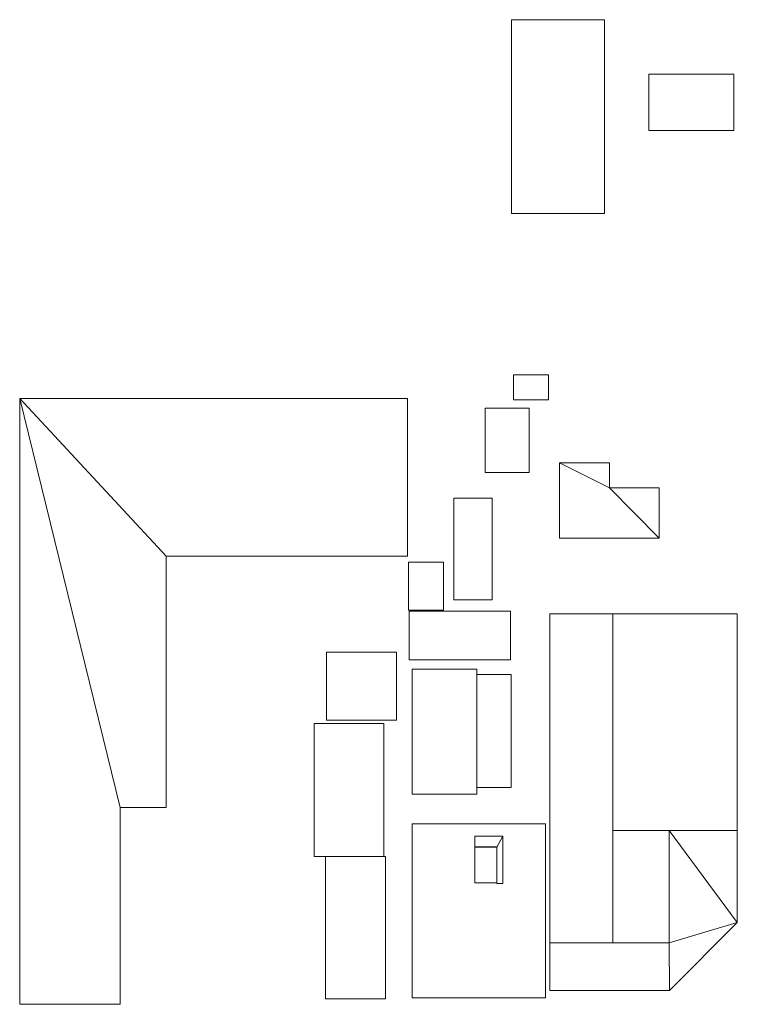
# Model space of a CAD drawing. Units: millimetres. Extents: x -995804 to 599466, y -938661 to 457302.
# Drawn here: x -320181 to -205999, y -50674 to 105887 of the extents above; entities that cross this region are included whole.
import ezdxf

# ---------------------------------------------------------------- set-up
doc = ezdxf.new("R2010")
doc.units = ezdxf.units.MM
doc.layers.add('3D-G-----NPP', color=5, linetype='Continuous', lineweight=9)

msp = doc.modelspace()

# ---------------------------------------------------------------- meshes
at = {"layer": '3D-G-----NPP', "color": 253}
mesh = msp.add_polyface(dxfattribs=at)
corners = [(-241939, 75092, 6000), (-227109, 75092, 6000), (-227109, 105887, 6000), (-241939, 105887, 6000)]
mesh.append_faces([[corners[k] for k in face] for face in [(3, 0, 1, 2)]], dxfattribs={"color": 253})
mesh = msp.add_polyface(dxfattribs=at)
corners = [(-241939, 75092), (-241939, 105887), (-227109, 105887), (-227109, 75092)]
mesh.append_faces([[corners[k] for k in face] for face in [(1, 2, 3, 0)]], dxfattribs={"color": 253})
mesh = msp.add_polyface(dxfattribs=at)
corners = [(-241939, 105887, 6000), (-227109, 105887, 6000), (-227109, 105887), (-241939, 105887)]
mesh.append_faces([[corners[k] for k in face] for face in [(0, 1, 2, 3)]], dxfattribs={"color": 253})
mesh = msp.add_polyface(dxfattribs=at)
corners = [(-241939, 75092, 6000), (-241939, 105887, 6000), (-241939, 105887), (-241939, 75092)]
mesh.append_faces([[corners[k] for k in face] for face in [(0, 1, 2, 3)]], dxfattribs={"color": 253})
mesh = msp.add_polyface(dxfattribs=at)
corners = [(-227109, 105887, 6000), (-227109, 75092, 6000), (-227109, 75092), (-227109, 105887)]
mesh.append_faces([[corners[k] for k in face] for face in [(0, 1, 2, 3)]], dxfattribs={"color": 253})
mesh = msp.add_polyface(dxfattribs=at)
corners = [(-220094, 88280), (-220094, 88280, 4689), (-220094, 97200, 4689), (-220094, 97200)]
mesh.append_faces([[corners[k] for k in face] for face in [(2, 3, 0, 1)]], dxfattribs={"color": 253})
mesh = msp.add_polyface(dxfattribs=at)
corners = [(-206550, 97200), (-206550, 88280), (-220094, 88280), (-220094, 97200)]
mesh.append_faces([[corners[k] for k in face] for face in [(3, 0, 1, 2)]], dxfattribs={"color": 253})
mesh = msp.add_polyface(dxfattribs=at)
corners = [(-206550, 97200, 4689), (-206550, 97200), (-220094, 97200), (-220094, 97200, 4689)]
mesh.append_faces([[corners[k] for k in face] for face in [(3, 0, 1, 2)]], dxfattribs={"color": 253})
mesh = msp.add_polyface(dxfattribs=at)
corners = [(-206550, 88280, 4689), (-206550, 97200, 4689), (-220094, 97200, 4689), (-220094, 88280, 4689)]
mesh.append_faces([[corners[k] for k in face] for face in [(0, 1, 2, 3)]], dxfattribs={"color": 253})
mesh = msp.add_polyface(dxfattribs=at)
corners = [(-206550, 88280), (-206550, 97200), (-206550, 97200, 4689), (-206550, 88280, 4689)]
mesh.append_faces([[corners[k] for k in face] for face in [(2, 3, 0, 1)]], dxfattribs={"color": 253})
mesh = msp.add_polyface(dxfattribs=at)
corners = [(-206550, 88280), (-206550, 88280, 4689), (-220094, 88280, 4689), (-220094, 88280)]
mesh.append_faces([[corners[k] for k in face] for face in [(0, 1, 2, 3)]], dxfattribs={"color": 253})
mesh = msp.add_polyface(dxfattribs=at)
corners = [(-227109, 75092, 6000), (-241939, 75092, 6000), (-241939, 75092), (-227109, 75092)]
mesh.append_faces([[corners[k] for k in face] for face in [(0, 1, 2, 3)]], dxfattribs={"color": 253})
mesh = msp.add_polyface(dxfattribs=at)
corners = [(-236017, 49406, 3000), (-241617, 49406, 3000), (-241617, 45446, 3000), (-236017, 45446, 3000)]
mesh.append_faces([[corners[k] for k in face] for face in [(3, 0, 1, 2)]], dxfattribs={"color": 253})
mesh = msp.add_polyface(dxfattribs=at)
corners = [(-236017, 49406), (-236017, 45446), (-241617, 45446), (-241617, 49406)]
mesh.append_faces([[corners[k] for k in face] for face in [(1, 2, 3, 0)]], dxfattribs={"color": 253})
mesh = msp.add_polyface(dxfattribs=at)
corners = [(-241617, 49406, 3000), (-236017, 49406, 3000), (-236017, 49406), (-241617, 49406)]
mesh.append_faces([[corners[k] for k in face] for face in [(3, 0, 1, 2)]], dxfattribs={"color": 253})
mesh = msp.add_polyface(dxfattribs=at)
corners = [(-241617, 45446, 3000), (-241617, 49406, 3000), (-241617, 49406), (-241617, 45446)]
mesh.append_faces([[corners[k] for k in face] for face in [(0, 1, 2, 3)]], dxfattribs={"color": 253})
mesh = msp.add_polyface(dxfattribs=at)
corners = [(-236017, 49406, 3000), (-236017, 45446, 3000), (-236017, 45446), (-236017, 49406)]
mesh.append_faces([[corners[k] for k in face] for face in [(0, 1, 2, 3)]], dxfattribs={"color": 253})
mesh = msp.add_polyface(dxfattribs=at)
corners = [(-320181, 45676, 20000), (-320181, -50674, 20000), (-304201, -50674, 20000), (-304201, -19374, 20000), (-296851, -19374, 20000), (-296851, 20601, 20000), (-258451, 20601, 20000), (-258451, 45676, 20000)]
mesh.append_faces([[corners[k] for k in face] for face in [(5, 0, 3, 4)]], dxfattribs={"vtx0": -1, "vtx1": -1, "color": 253})
mesh.append_faces([[corners[k] for k in face] for face in [(7, 0, 5, 6)]], dxfattribs={"vtx1": -1, "color": 253})
mesh.append_faces([[corners[k] for k in face] for face in [(1, 2, 3, 0)]], dxfattribs={"vtx2": -1, "color": 253})
mesh = msp.add_polyface(dxfattribs=at)
corners = [(-320181, 45676), (-258451, 45676), (-258451, 20601), (-296851, 20601), (-296851, -19374), (-304201, -19374), (-304201, -50674), (-320181, -50674)]
mesh.append_faces([[corners[k] for k in face] for face in [(3, 0, 1, 2)]], dxfattribs={"vtx0": -1, "color": 253})
mesh.append_faces([[corners[k] for k in face] for face in [(3, 4, 5, 0)]], dxfattribs={"vtx2": -1, "vtx3": -1, "color": 253})
mesh.append_faces([[corners[k] for k in face] for face in [(5, 6, 7, 0)]], dxfattribs={"vtx3": -1, "color": 253})
mesh = msp.add_polyface(dxfattribs=at)
corners = [(-320181, -50674, 20000), (-320181, 45676, 20000), (-320181, 45676), (-320181, -50674)]
mesh.append_faces([[corners[k] for k in face] for face in [(0, 1, 2, 3)]], dxfattribs={"color": 253})
mesh = msp.add_polyface(dxfattribs=at)
corners = [(-320181, 45676, 20000), (-258451, 45676, 20000), (-258451, 45676), (-320181, 45676)]
mesh.append_faces([[corners[k] for k in face] for face in [(0, 1, 2, 3)]], dxfattribs={"color": 253})
mesh = msp.add_polyface(dxfattribs=at)
corners = [(-258451, 45676, 20000), (-258451, 20601, 20000), (-258451, 20601), (-258451, 45676)]
mesh.append_faces([[corners[k] for k in face] for face in [(0, 1, 2, 3)]], dxfattribs={"color": 253})
mesh = msp.add_polyface(dxfattribs=at)
corners = [(-236017, 45446, 3000), (-241617, 45446, 3000), (-241617, 45446), (-236017, 45446)]
mesh.append_faces([[corners[k] for k in face] for face in [(3, 0, 1, 2)]], dxfattribs={"color": 253})
mesh = msp.add_polyface(dxfattribs=at)
corners = [(-239118, 44138, 4000), (-246136, 44138, 4000), (-246136, 33899, 4000), (-239118, 33899, 4000)]
mesh.append_faces([[corners[k] for k in face] for face in [(3, 0, 1, 2)]], dxfattribs={"color": 253})
mesh = msp.add_polyface(dxfattribs=at)
corners = [(-239118, 44138), (-239118, 33899), (-246136, 33899), (-246136, 44138)]
mesh.append_faces([[corners[k] for k in face] for face in [(1, 2, 3, 0)]], dxfattribs={"color": 253})
mesh = msp.add_polyface(dxfattribs=at)
corners = [(-246136, 44138, 4000), (-239118, 44138, 4000), (-239118, 44138), (-246136, 44138)]
mesh.append_faces([[corners[k] for k in face] for face in [(3, 0, 1, 2)]], dxfattribs={"color": 253})
mesh = msp.add_polyface(dxfattribs=at)
corners = [(-246136, 33899, 4000), (-246136, 44138, 4000), (-246136, 44138), (-246136, 33899)]
mesh.append_faces([[corners[k] for k in face] for face in [(0, 1, 2, 3)]], dxfattribs={"color": 253})
mesh = msp.add_polyface(dxfattribs=at)
corners = [(-239118, 44138, 4000), (-239118, 33899, 4000), (-239118, 33899), (-239118, 44138)]
mesh.append_faces([[corners[k] for k in face] for face in [(0, 1, 2, 3)]], dxfattribs={"color": 253})
mesh = msp.add_polyface(dxfattribs=at)
corners = [(-234318, 35438, 7000), (-234318, 23438, 7000), (-218426, 23438, 7000), (-218426, 31438, 7000), (-226318, 31438, 7000), (-226318, 35438, 7000)]
mesh.append_faces([[corners[k] for k in face] for face in [(4, 2, 3)]], dxfattribs={"vtx0": -1, "color": 253})
mesh.append_faces([[corners[k] for k in face] for face in [(1, 2, 4, 0)]], dxfattribs={"vtx1": -1, "vtx2": -1, "color": 253})
mesh.append_faces([[corners[k] for k in face] for face in [(4, 5, 0)]], dxfattribs={"vtx2": -1, "color": 253})
mesh = msp.add_polyface(dxfattribs=at)
corners = [(-234318, 35438), (-226318, 35438), (-226318, 31438), (-218426, 31438), (-218426, 23438), (-234318, 23438)]
mesh.append_faces([[corners[k] for k in face] for face in [(4, 2, 3)]], dxfattribs={"vtx0": -1, "color": 253})
mesh.append_faces([[corners[k] for k in face] for face in [(2, 4, 5, 0)]], dxfattribs={"vtx0": -1, "vtx3": -1, "color": 253})
mesh.append_faces([[corners[k] for k in face] for face in [(1, 2, 0)]], dxfattribs={"vtx1": -1, "color": 253})
mesh = msp.add_polyface(dxfattribs=at)
corners = [(-234318, 23438, 7000), (-234318, 35438, 7000), (-234318, 35438), (-234318, 23438)]
mesh.append_faces([[corners[k] for k in face] for face in [(0, 1, 2, 3)]], dxfattribs={"color": 253})
mesh = msp.add_polyface(dxfattribs=at)
corners = [(-234318, 35438, 7000), (-226318, 35438, 7000), (-226318, 35438), (-234318, 35438)]
mesh.append_faces([[corners[k] for k in face] for face in [(3, 0, 1, 2)]], dxfattribs={"color": 253})
mesh = msp.add_polyface(dxfattribs=at)
corners = [(-226318, 35438, 7000), (-226318, 31438, 7000), (-226318, 31438), (-226318, 35438)]
mesh.append_faces([[corners[k] for k in face] for face in [(0, 1, 2, 3)]], dxfattribs={"color": 253})
mesh = msp.add_polyface(dxfattribs=at)
corners = [(-239118, 33899, 4000), (-246136, 33899, 4000), (-246136, 33899), (-239118, 33899)]
mesh.append_faces([[corners[k] for k in face] for face in [(3, 0, 1, 2)]], dxfattribs={"color": 253})
mesh = msp.add_polyface(dxfattribs=at)
corners = [(-226318, 31438, 7000), (-218426, 31438, 7000), (-218426, 31438), (-226318, 31438)]
mesh.append_faces([[corners[k] for k in face] for face in [(0, 1, 2, 3)]], dxfattribs={"color": 253})
mesh = msp.add_polyface(dxfattribs=at)
corners = [(-218426, 31438, 7000), (-218426, 23438, 7000), (-218426, 23438), (-218426, 31438)]
mesh.append_faces([[corners[k] for k in face] for face in [(3, 0, 1, 2)]], dxfattribs={"color": 253})
mesh = msp.add_polyface(dxfattribs=at)
corners = [(-244985, 29804, 4000), (-251125, 29804, 4000), (-251125, 13664, 4000), (-244985, 13664, 4000)]
mesh.append_faces([[corners[k] for k in face] for face in [(2, 3, 0, 1)]], dxfattribs={"color": 253})
mesh = msp.add_polyface(dxfattribs=at)
corners = [(-244985, 29804), (-244985, 13664), (-251125, 13664), (-251125, 29804)]
mesh.append_faces([[corners[k] for k in face] for face in [(2, 3, 0, 1)]], dxfattribs={"color": 253})
mesh = msp.add_polyface(dxfattribs=at)
corners = [(-251125, 29804, 4000), (-244985, 29804, 4000), (-244985, 29804), (-251125, 29804)]
mesh.append_faces([[corners[k] for k in face] for face in [(3, 0, 1, 2)]], dxfattribs={"color": 253})
mesh = msp.add_polyface(dxfattribs=at)
corners = [(-251125, 13664, 4000), (-251125, 29804, 4000), (-251125, 29804), (-251125, 13664)]
mesh.append_faces([[corners[k] for k in face] for face in [(0, 1, 2, 3)]], dxfattribs={"color": 253})
mesh = msp.add_polyface(dxfattribs=at)
corners = [(-244985, 29804, 4000), (-244985, 13664, 4000), (-244985, 13664), (-244985, 29804)]
mesh.append_faces([[corners[k] for k in face] for face in [(0, 1, 2, 3)]], dxfattribs={"color": 253})
mesh = msp.add_polyface(dxfattribs=at)
corners = [(-218426, 23438, 7000), (-234318, 23438, 7000), (-234318, 23438), (-218426, 23438)]
mesh.append_faces([[corners[k] for k in face] for face in [(0, 1, 2, 3)]], dxfattribs={"color": 253})
mesh = msp.add_polyface(dxfattribs=at)
corners = [(-296851, 20601, 20000), (-296851, -19374, 20000), (-296851, -19374), (-296851, 20601)]
mesh.append_faces([[corners[k] for k in face] for face in [(0, 1, 2, 3)]], dxfattribs={"color": 253})
mesh = msp.add_polyface(dxfattribs=at)
corners = [(-258451, 20601, 20000), (-296851, 20601, 20000), (-296851, 20601), (-258451, 20601)]
mesh.append_faces([[corners[k] for k in face] for face in [(3, 0, 1, 2)]], dxfattribs={"color": 253})
mesh = msp.add_polyface(dxfattribs=at)
corners = [(-258306, 19603, 4979), (-252760, 19603, 4979), (-252760, 19603), (-258306, 19603)]
mesh.append_faces([[corners[k] for k in face] for face in [(2, 3, 0, 1)]], dxfattribs={"color": 253})
mesh = msp.add_polyface(dxfattribs=at)
corners = [(-252760, 19603, 4979), (-258306, 19603, 4979), (-258306, 11974, 4979), (-252760, 11974, 4979)]
mesh.append_faces([[corners[k] for k in face] for face in [(3, 0, 1, 2)]], dxfattribs={"color": 253})
mesh = msp.add_polyface(dxfattribs=at)
corners = [(-258306, 19603), (-252760, 19603), (-252760, 11974), (-258306, 11974)]
mesh.append_faces([[corners[k] for k in face] for face in [(0, 1, 2, 3)]], dxfattribs={"color": 253})
mesh = msp.add_polyface(dxfattribs=at)
corners = [(-258306, 19603, 4979), (-258306, 19603), (-258306, 11974), (-258306, 11974, 4979)]
mesh.append_faces([[corners[k] for k in face] for face in [(3, 0, 1, 2)]], dxfattribs={"color": 253})
mesh = msp.add_polyface(dxfattribs=at)
corners = [(-252760, 19603), (-252760, 19603, 4979), (-252760, 11974, 4979), (-252760, 11974)]
mesh.append_faces([[corners[k] for k in face] for face in [(0, 1, 2, 3)]], dxfattribs={"color": 253})
mesh = msp.add_polyface(dxfattribs=at)
corners = [(-244985, 13664, 4000), (-251125, 13664, 4000), (-251125, 13664), (-244985, 13664)]
mesh.append_faces([[corners[k] for k in face] for face in [(3, 0, 1, 2)]], dxfattribs={"color": 253})
mesh = msp.add_polyface(dxfattribs=at)
corners = [(-258306, 11974, 4979), (-258306, 11974), (-252760, 11974), (-252760, 11974, 4979)]
mesh.append_faces([[corners[k] for k in face] for face in [(2, 3, 0, 1)]], dxfattribs={"color": 253})
mesh = msp.add_polyface(dxfattribs=at)
corners = [(-258187, 4125, 8681), (-258187, 11838, 8681), (-258187, 11838), (-258187, 4125)]
mesh.append_faces([[corners[k] for k in face] for face in [(3, 0, 1, 2)]], dxfattribs={"color": 253})
mesh = msp.add_polyface(dxfattribs=at)
corners = [(-258187, 11838, 8681), (-258187, 4125, 8681), (-242112, 4125, 8681), (-242112, 11838, 8681)]
mesh.append_faces([[corners[k] for k in face] for face in [(0, 1, 2, 3)]], dxfattribs={"color": 253})
mesh = msp.add_polyface(dxfattribs=at)
corners = [(-258187, 11838), (-258187, 11838, 8681), (-242112, 11838, 8681), (-242112, 11838)]
mesh.append_faces([[corners[k] for k in face] for face in [(0, 1, 2, 3)]], dxfattribs={"color": 253})
mesh = msp.add_polyface(dxfattribs=at)
corners = [(-258187, 4125), (-258187, 11838), (-242112, 11838), (-242112, 4125)]
mesh.append_faces([[corners[k] for k in face] for face in [(3, 0, 1, 2)]], dxfattribs={"color": 253})
mesh = msp.add_polyface(dxfattribs=at)
corners = [(-242112, 4125, 8681), (-242112, 4125), (-242112, 11838), (-242112, 11838, 8681)]
mesh.append_faces([[corners[k] for k in face] for face in [(2, 3, 0, 1)]], dxfattribs={"color": 253})
mesh = msp.add_polyface(dxfattribs=at)
corners = [(-225788, -40911, 10610), (-225788, 11425, 10610), (-235812, 11425, 10610), (-235812, -40911, 10610)]
mesh.append_faces([[corners[k] for k in face] for face in [(2, 3, 0, 1)]], dxfattribs={"color": 253})
mesh = msp.add_polyface(dxfattribs=at)
corners = [(-225788, -40911), (-235812, -40911), (-235812, 11425), (-225788, 11425)]
mesh.append_faces([[corners[k] for k in face] for face in [(2, 3, 0, 1)]], dxfattribs={"color": 253})
mesh = msp.add_polyface(dxfattribs=at)
corners = [(-235812, 11425, 10610), (-225788, 11425, 10610), (-225788, 11425), (-235812, 11425)]
mesh.append_faces([[corners[k] for k in face] for face in [(3, 0, 1, 2)]], dxfattribs={"color": 253})
mesh = msp.add_polyface(dxfattribs=at)
corners = [(-235812, -40911, 10610), (-235812, 11425, 10610), (-235812, 11425), (-235812, -40911)]
mesh.append_faces([[corners[k] for k in face] for face in [(0, 1, 2, 3)]], dxfattribs={"color": 253})
mesh = msp.add_polyface(dxfattribs=at)
corners = [(-225788, 11425, 10610), (-225788, -40911, 10610), (-225788, -40911), (-225788, 11425)]
mesh.append_faces([[corners[k] for k in face] for face in [(3, 0, 1, 2)]], dxfattribs={"color": 253})
mesh = msp.add_polyface(dxfattribs=at)
corners = [(-205999, -23025, 10610), (-205999, 11425, 10610), (-225788, 11425, 10610), (-225788, -23025, 10610)]
mesh.append_faces([[corners[k] for k in face] for face in [(2, 3, 0, 1)]], dxfattribs={"color": 253})
mesh = msp.add_polyface(dxfattribs=at)
corners = [(-205999, -23025), (-225788, -23025), (-225788, 11425), (-205999, 11425)]
mesh.append_faces([[corners[k] for k in face] for face in [(1, 2, 3, 0)]], dxfattribs={"color": 253})
mesh = msp.add_polyface(dxfattribs=at)
corners = [(-225788, 11425, 10610), (-205999, 11425, 10610), (-205999, 11425), (-225788, 11425)]
mesh.append_faces([[corners[k] for k in face] for face in [(0, 1, 2, 3)]], dxfattribs={"color": 253})
mesh = msp.add_polyface(dxfattribs=at)
corners = [(-225788, -23025, 10610), (-225788, 11425, 10610), (-225788, 11425), (-225788, -23025)]
mesh.append_faces([[corners[k] for k in face] for face in [(0, 1, 2, 3)]], dxfattribs={"color": 253})
mesh = msp.add_polyface(dxfattribs=at)
corners = [(-205999, 11425, 10610), (-205999, -23025, 10610), (-205999, -23025), (-205999, 11425)]
mesh.append_faces([[corners[k] for k in face] for face in [(0, 1, 2, 3)]], dxfattribs={"color": 253})
mesh = msp.add_polyface(dxfattribs=at)
corners = [(-271356, 5322, 6966), (-260241, 5322, 6966), (-260241, 5322), (-271356, 5322)]
mesh.append_faces([[corners[k] for k in face] for face in [(3, 0, 1, 2)]], dxfattribs={"color": 253})
mesh = msp.add_polyface(dxfattribs=at)
corners = [(-260241, 5322, 6966), (-271356, 5322, 6966), (-271356, -5488, 6966), (-260241, -5488, 6966)]
mesh.append_faces([[corners[k] for k in face] for face in [(0, 1, 2, 3)]], dxfattribs={"color": 253})
mesh = msp.add_polyface(dxfattribs=at)
corners = [(-271356, 5322), (-260241, 5322), (-260241, -5488), (-271356, -5488)]
mesh.append_faces([[corners[k] for k in face] for face in [(0, 1, 2, 3)]], dxfattribs={"color": 253})
mesh = msp.add_polyface(dxfattribs=at)
corners = [(-271356, 5322, 6966), (-271356, 5322), (-271356, -5488), (-271356, -5488, 6966)]
mesh.append_faces([[corners[k] for k in face] for face in [(0, 1, 2, 3)]], dxfattribs={"color": 253})
mesh = msp.add_polyface(dxfattribs=at)
corners = [(-260241, 5322), (-260241, 5322, 6966), (-260241, -5488, 6966), (-260241, -5488)]
mesh.append_faces([[corners[k] for k in face] for face in [(0, 1, 2, 3)]], dxfattribs={"color": 253})
mesh = msp.add_polyface(dxfattribs=at)
corners = [(-258187, 4125, 8681), (-258187, 4125), (-242112, 4125), (-242112, 4125, 8681)]
mesh.append_faces([[corners[k] for k in face] for face in [(0, 1, 2, 3)]], dxfattribs={"color": 253})
mesh = msp.add_polyface(dxfattribs=at)
corners = [(-247461, 2634, 11144), (-247461, 2634), (-257754, 2634), (-257754, 2634, 11144)]
mesh.append_faces([[corners[k] for k in face] for face in [(2, 3, 0, 1)]], dxfattribs={"color": 253})
mesh = msp.add_polyface(dxfattribs=at)
corners = [(-257754, 2634), (-247461, 2634), (-247461, -17259), (-257754, -17259)]
mesh.append_faces([[corners[k] for k in face] for face in [(0, 1, 2, 3)]], dxfattribs={"color": 253})
mesh = msp.add_polyface(dxfattribs=at)
corners = [(-257754, 2634, 11144), (-257754, 2634), (-257754, -17259), (-257754, -17259, 11144)]
mesh.append_faces([[corners[k] for k in face] for face in [(0, 1, 2, 3)]], dxfattribs={"color": 253})
mesh = msp.add_polyface(dxfattribs=at)
corners = [(-247461, 2634, 11144), (-257754, 2634, 11144), (-257754, -17259, 11144), (-247461, -17259, 11144)]
mesh.append_faces([[corners[k] for k in face] for face in [(3, 0, 1, 2)]], dxfattribs={"color": 253})
mesh = msp.add_polyface(dxfattribs=at)
corners = [(-247461, 2634), (-247461, 2634, 11144), (-247461, -17259, 11144), (-247461, -17259)]
mesh.append_faces([[corners[k] for k in face] for face in [(0, 1, 2, 3)]], dxfattribs={"color": 253})
mesh = msp.add_polyface(dxfattribs=at)
corners = [(-242000, 1787), (-247461, 1787), (-247461, 1787, 5689), (-242000, 1787, 5689)]
mesh.append_faces([[corners[k] for k in face] for face in [(2, 3, 0, 1)]], dxfattribs={"color": 253})
mesh = msp.add_polyface(dxfattribs=at)
corners = [(-247461, 1787), (-242000, 1787), (-242000, -16205), (-247461, -16205)]
mesh.append_faces([[corners[k] for k in face] for face in [(0, 1, 2, 3)]], dxfattribs={"color": 253})
mesh = msp.add_polyface(dxfattribs=at)
corners = [(-247461, 1787, 5689), (-247461, 1787), (-247461, -16205), (-247461, -16205, 5689)]
mesh.append_faces([[corners[k] for k in face] for face in [(3, 0, 1, 2)]], dxfattribs={"color": 253})
mesh = msp.add_polyface(dxfattribs=at)
corners = [(-242000, 1787, 5689), (-247461, 1787, 5689), (-247461, -16205, 5689), (-242000, -16205, 5689)]
mesh.append_faces([[corners[k] for k in face] for face in [(3, 0, 1, 2)]], dxfattribs={"color": 253})
mesh = msp.add_polyface(dxfattribs=at)
corners = [(-242000, 1787), (-242000, 1787, 5689), (-242000, -16205, 5689), (-242000, -16205)]
mesh.append_faces([[corners[k] for k in face] for face in [(0, 1, 2, 3)]], dxfattribs={"color": 253})
mesh = msp.add_polyface(dxfattribs=at)
corners = [(-262224, -5998, 4000), (-273324, -5998, 4000), (-273324, -27198, 4000), (-262224, -27198, 4000)]
mesh.append_faces([[corners[k] for k in face] for face in [(2, 3, 0, 1)]], dxfattribs={"color": 253})
mesh = msp.add_polyface(dxfattribs=at)
corners = [(-262224, -5998), (-262224, -27198), (-273324, -27198), (-273324, -5998)]
mesh.append_faces([[corners[k] for k in face] for face in [(2, 3, 0, 1)]], dxfattribs={"color": 253})
mesh = msp.add_polyface(dxfattribs=at)
corners = [(-273324, -5998, 4000), (-262224, -5998, 4000), (-262224, -5998), (-273324, -5998)]
mesh.append_faces([[corners[k] for k in face] for face in [(0, 1, 2, 3)]], dxfattribs={"color": 253})
mesh = msp.add_polyface(dxfattribs=at)
corners = [(-273324, -27198, 4000), (-273324, -5998, 4000), (-273324, -5998), (-273324, -27198)]
mesh.append_faces([[corners[k] for k in face] for face in [(0, 1, 2, 3)]], dxfattribs={"color": 253})
mesh = msp.add_polyface(dxfattribs=at)
corners = [(-271356, -5488, 6966), (-271356, -5488), (-260241, -5488), (-260241, -5488, 6966)]
mesh.append_faces([[corners[k] for k in face] for face in [(2, 3, 0, 1)]], dxfattribs={"color": 253})
mesh = msp.add_polyface(dxfattribs=at)
corners = [(-262224, -5998, 4000), (-262224, -27198, 4000), (-262224, -27198), (-262224, -5998)]
mesh.append_faces([[corners[k] for k in face] for face in [(0, 1, 2, 3)]], dxfattribs={"color": 253})
mesh = msp.add_polyface(dxfattribs=at)
corners = [(-242000, -16205), (-242000, -16205, 5689), (-247461, -16205, 5689), (-247461, -16205)]
mesh.append_faces([[corners[k] for k in face] for face in [(2, 3, 0, 1)]], dxfattribs={"color": 253})
mesh = msp.add_polyface(dxfattribs=at)
corners = [(-247461, -17259, 11144), (-257754, -17259, 11144), (-257754, -17259), (-247461, -17259)]
mesh.append_faces([[corners[k] for k in face] for face in [(1, 2, 3, 0)]], dxfattribs={"color": 253})
mesh = msp.add_polyface(dxfattribs=at)
corners = [(-304201, -19374, 20000), (-304201, -50674, 20000), (-304201, -50674), (-304201, -19374)]
mesh.append_faces([[corners[k] for k in face] for face in [(0, 1, 2, 3)]], dxfattribs={"color": 253})
mesh = msp.add_polyface(dxfattribs=at)
corners = [(-296851, -19374, 20000), (-304201, -19374, 20000), (-304201, -19374), (-296851, -19374)]
mesh.append_faces([[corners[k] for k in face] for face in [(0, 1, 2, 3)]], dxfattribs={"color": 253})
mesh = msp.add_polyface(dxfattribs=at)
corners = [(-257721, -21964, 16000), (-257721, -49619, 16000), (-236531, -49619, 16000), (-236531, -21964, 16000)]
mesh.append_faces([[corners[k] for k in face] for face in [(3, 0, 1, 2)]], dxfattribs={"color": 253})
mesh = msp.add_polyface(dxfattribs=at)
corners = [(-257721, -21964), (-236531, -21964), (-236531, -49619), (-257721, -49619)]
mesh.append_faces([[corners[k] for k in face] for face in [(1, 2, 3, 0)]], dxfattribs={"color": 253})
mesh = msp.add_polyface(dxfattribs=at)
corners = [(-257721, -49619, 16000), (-257721, -21964, 16000), (-257721, -21964), (-257721, -49619)]
mesh.append_faces([[corners[k] for k in face] for face in [(0, 1, 2, 3)]], dxfattribs={"color": 253})
mesh = msp.add_polyface(dxfattribs=at)
corners = [(-257721, -21964, 16000), (-236531, -21964, 16000), (-236531, -21964), (-257721, -21964)]
mesh.append_faces([[corners[k] for k in face] for face in [(0, 1, 2, 3)]], dxfattribs={"color": 253})
mesh = msp.add_polyface(dxfattribs=at)
corners = [(-236531, -21964, 16000), (-236531, -49619, 16000), (-236531, -49619), (-236531, -21964)]
mesh.append_faces([[corners[k] for k in face] for face in [(0, 1, 2, 3)]], dxfattribs={"color": 253})
mesh = msp.add_polyface(dxfattribs=at)
corners = [(-235812, -48460, 7600), (-216794, -48460, 7600), (-205999, -37666, 7600), (-205999, -23025, 7600), (-216825, -23025, 7600), (-216825, -40911, 7600), (-235812, -40911, 7600)]
mesh.append_faces([[corners[k] for k in face] for face in [(2, 5, 1)]], dxfattribs={"vtx0": -1, "vtx1": -1, "color": 253})
mesh.append_faces([[corners[k] for k in face] for face in [(4, 5, 2, 3)]], dxfattribs={"vtx1": -1, "color": 253})
mesh.append_faces([[corners[k] for k in face] for face in [(5, 6, 0, 1)]], dxfattribs={"vtx3": -1, "color": 253})
mesh = msp.add_polyface(dxfattribs=at)
corners = [(-235812, -48460), (-235812, -40911), (-216825, -40911), (-216825, -23025), (-205999, -23025), (-205999, -37666), (-216794, -48460)]
mesh.append_faces([[corners[k] for k in face] for face in [(5, 6, 2, 3)]], dxfattribs={"vtx1": -1, "vtx3": -1, "color": 253})
mesh.append_faces([[corners[k] for k in face] for face in [(3, 4, 5), (0, 1, 2, 6)]], dxfattribs={"vtx2": -1, "color": 253})
mesh = msp.add_polyface(dxfattribs=at)
corners = [(-205999, -23025, 10610), (-225788, -23025, 10610), (-225788, -23025), (-205999, -23025)]
mesh.append_faces([[corners[k] for k in face] for face in [(0, 1, 2, 3)]], dxfattribs={"color": 253})
mesh = msp.add_polyface(dxfattribs=at)
corners = [(-216825, -23025, 7600), (-205999, -23025, 7600), (-205999, -23025), (-216825, -23025)]
mesh.append_faces([[corners[k] for k in face] for face in [(0, 1, 2, 3)]], dxfattribs={"color": 253})
mesh = msp.add_polyface(dxfattribs=at)
corners = [(-216825, -40911, 7600), (-216825, -23025, 7600), (-216825, -23025), (-216825, -40911)]
mesh.append_faces([[corners[k] for k in face] for face in [(0, 1, 2, 3)]], dxfattribs={"color": 253})
mesh = msp.add_polyface(dxfattribs=at)
corners = [(-205999, -23025, 7600), (-205999, -37666, 7600), (-205999, -37666), (-205999, -23025)]
mesh.append_faces([[corners[k] for k in face] for face in [(3, 0, 1, 2)]], dxfattribs={"color": 253})
mesh = msp.add_polyface(dxfattribs=at)
corners = [(-247764, -23939, 2800), (-247764, -25714, 2800), (-244264, -25714, 2800), (-244264, -31459, 2800), (-243301, -31459, 2800), (-243301, -23939, 2800)]
mesh.append_faces([[corners[k] for k in face] for face in [(2, 5, 0, 1)]], dxfattribs={"vtx0": -1, "color": 253})
mesh.append_faces([[corners[k] for k in face] for face in [(2, 3, 4, 5)]], dxfattribs={"vtx3": -1, "color": 253})
mesh = msp.add_polyface(dxfattribs=at)
corners = [(-247764, -23939, 2500), (-243301, -23939, 2500), (-243301, -31459, 2500), (-244264, -31459, 2500), (-244264, -25714, 2500), (-247764, -25714, 2500)]
mesh.append_faces([[corners[k] for k in face] for face in [(0, 1, 4, 5)]], dxfattribs={"vtx1": -1, "color": 253})
mesh.append_faces([[corners[k] for k in face] for face in [(2, 3, 4, 1)]], dxfattribs={"vtx2": -1, "color": 253})
mesh = msp.add_polyface(dxfattribs=at)
corners = [(-247764, -25714, 2800), (-247764, -23939, 2800), (-247764, -23939, 2500), (-247764, -25714, 2500)]
mesh.append_faces([[corners[k] for k in face] for face in [(3, 0, 1, 2)]], dxfattribs={"color": 253})
mesh = msp.add_polyface(dxfattribs=at)
corners = [(-247764, -23939, 2800), (-243301, -23939, 2800), (-243301, -23939, 2500), (-247764, -23939, 2500)]
mesh.append_faces([[corners[k] for k in face] for face in [(3, 0, 1, 2)]], dxfattribs={"color": 253})
mesh = msp.add_polyface(dxfattribs=at)
corners = [(-243301, -23939, 2800), (-243301, -31459, 2800), (-243301, -31459, 2500), (-243301, -23939, 2500)]
mesh.append_faces([[corners[k] for k in face] for face in [(0, 1, 2, 3)]], dxfattribs={"color": 253})
mesh = msp.add_polyface(dxfattribs=at)
corners = [(-244264, -25639, 13145), (-247764, -25639, 13145), (-247764, -31369, 13145), (-244264, -31369, 13145)]
mesh.append_faces([[corners[k] for k in face] for face in [(3, 0, 1, 2)]], dxfattribs={"color": 253})
mesh = msp.add_polyface(dxfattribs=at)
corners = [(-244264, -25639), (-244264, -31369), (-247764, -31369), (-247764, -25639)]
mesh.append_faces([[corners[k] for k in face] for face in [(2, 3, 0, 1)]], dxfattribs={"color": 253})
mesh = msp.add_polyface(dxfattribs=at)
corners = [(-247764, -25639, 13145), (-244264, -25639, 13145), (-244264, -25639), (-247764, -25639)]
mesh.append_faces([[corners[k] for k in face] for face in [(3, 0, 1, 2)]], dxfattribs={"color": 253})
mesh = msp.add_polyface(dxfattribs=at)
corners = [(-247764, -31369, 13145), (-247764, -25639, 13145), (-247764, -25639), (-247764, -31369)]
mesh.append_faces([[corners[k] for k in face] for face in [(3, 0, 1, 2)]], dxfattribs={"color": 253})
mesh = msp.add_polyface(dxfattribs=at)
corners = [(-244264, -25714, 2800), (-247764, -25714, 2800), (-247764, -25714, 2500), (-244264, -25714, 2500)]
mesh.append_faces([[corners[k] for k in face] for face in [(3, 0, 1, 2)]], dxfattribs={"color": 253})
mesh = msp.add_polyface(dxfattribs=at)
corners = [(-244264, -25639, 13145), (-244264, -31369, 13145), (-244264, -31369), (-244264, -25639)]
mesh.append_faces([[corners[k] for k in face] for face in [(3, 0, 1, 2)]], dxfattribs={"color": 253})
mesh = msp.add_polyface(dxfattribs=at)
corners = [(-244264, -31459, 2800), (-244264, -25714, 2800), (-244264, -25714, 2500), (-244264, -31459, 2500)]
mesh.append_faces([[corners[k] for k in face] for face in [(0, 1, 2, 3)]], dxfattribs={"color": 253})
mesh = msp.add_polyface(dxfattribs=at)
corners = [(-262224, -27198, 4000), (-273324, -27198, 4000), (-273324, -27198), (-262224, -27198)]
mesh.append_faces([[corners[k] for k in face] for face in [(0, 1, 2, 3)]], dxfattribs={"color": 253})
mesh = msp.add_polyface(dxfattribs=at)
corners = [(-261994, -27198, 4000), (-271514, -27198, 4000), (-271514, -49812, 4000), (-261994, -49812, 4000)]
mesh.append_faces([[corners[k] for k in face] for face in [(2, 3, 0, 1)]], dxfattribs={"color": 253})
mesh = msp.add_polyface(dxfattribs=at)
corners = [(-261994, -27198), (-261994, -49812), (-271514, -49812), (-271514, -27198)]
mesh.append_faces([[corners[k] for k in face] for face in [(2, 3, 0, 1)]], dxfattribs={"color": 253})
mesh = msp.add_polyface(dxfattribs=at)
corners = [(-271514, -27198, 4000), (-261994, -27198, 4000), (-261994, -27198), (-271514, -27198)]
mesh.append_faces([[corners[k] for k in face] for face in [(0, 1, 2, 3)]], dxfattribs={"color": 253})
mesh = msp.add_polyface(dxfattribs=at)
corners = [(-271514, -49812, 4000), (-271514, -27198, 4000), (-271514, -27198), (-271514, -49812)]
mesh.append_faces([[corners[k] for k in face] for face in [(0, 1, 2, 3)]], dxfattribs={"color": 253})
mesh = msp.add_polyface(dxfattribs=at)
corners = [(-261994, -27198, 4000), (-261994, -49812, 4000), (-261994, -49812), (-261994, -27198)]
mesh.append_faces([[corners[k] for k in face] for face in [(0, 1, 2, 3)]], dxfattribs={"color": 253})
mesh = msp.add_polyface(dxfattribs=at)
corners = [(-244264, -31369, 13145), (-247764, -31369, 13145), (-247764, -31369), (-244264, -31369)]
mesh.append_faces([[corners[k] for k in face] for face in [(3, 0, 1, 2)]], dxfattribs={"color": 253})
mesh = msp.add_polyface(dxfattribs=at)
corners = [(-243301, -31459, 2800), (-244264, -31459, 2800), (-244264, -31459, 2500), (-243301, -31459, 2500)]
mesh.append_faces([[corners[k] for k in face] for face in [(3, 0, 1, 2)]], dxfattribs={"color": 253})
mesh = msp.add_polyface(dxfattribs=at)
corners = [(-205999, -37666, 7600), (-216794, -48460, 7600), (-216794, -48460), (-205999, -37666)]
mesh.append_faces([[corners[k] for k in face] for face in [(3, 0, 1, 2)]], dxfattribs={"color": 253})
mesh = msp.add_polyface(dxfattribs=at)
corners = [(-225788, -40911, 10610), (-235812, -40911, 10610), (-235812, -40911), (-225788, -40911)]
mesh.append_faces([[corners[k] for k in face] for face in [(3, 0, 1, 2)]], dxfattribs={"color": 253})
mesh = msp.add_polyface(dxfattribs=at)
corners = [(-235812, -40911, 7600), (-216825, -40911, 7600), (-216825, -40911), (-235812, -40911)]
mesh.append_faces([[corners[k] for k in face] for face in [(3, 0, 1, 2)]], dxfattribs={"color": 253})
mesh = msp.add_polyface(dxfattribs=at)
corners = [(-235812, -48460, 7600), (-235812, -40911, 7600), (-235812, -40911), (-235812, -48460)]
mesh.append_faces([[corners[k] for k in face] for face in [(0, 1, 2, 3)]], dxfattribs={"color": 253})
mesh = msp.add_polyface(dxfattribs=at)
corners = [(-216794, -48460, 7600), (-235812, -48460, 7600), (-235812, -48460), (-216794, -48460)]
mesh.append_faces([[corners[k] for k in face] for face in [(0, 1, 2, 3)]], dxfattribs={"color": 253})
mesh = msp.add_polyface(dxfattribs=at)
corners = [(-261994, -49812, 4000), (-271514, -49812, 4000), (-271514, -49812), (-261994, -49812)]
mesh.append_faces([[corners[k] for k in face] for face in [(0, 1, 2, 3)]], dxfattribs={"color": 253})
mesh = msp.add_polyface(dxfattribs=at)
corners = [(-236531, -49619, 16000), (-257721, -49619, 16000), (-257721, -49619), (-236531, -49619)]
mesh.append_faces([[corners[k] for k in face] for face in [(0, 1, 2, 3)]], dxfattribs={"color": 253})
mesh = msp.add_polyface(dxfattribs=at)
corners = [(-304201, -50674, 20000), (-320181, -50674, 20000), (-320181, -50674), (-304201, -50674)]
mesh.append_faces([[corners[k] for k in face] for face in [(3, 0, 1, 2)]], dxfattribs={"color": 253})

doc.saveas('drawing.dxf')
